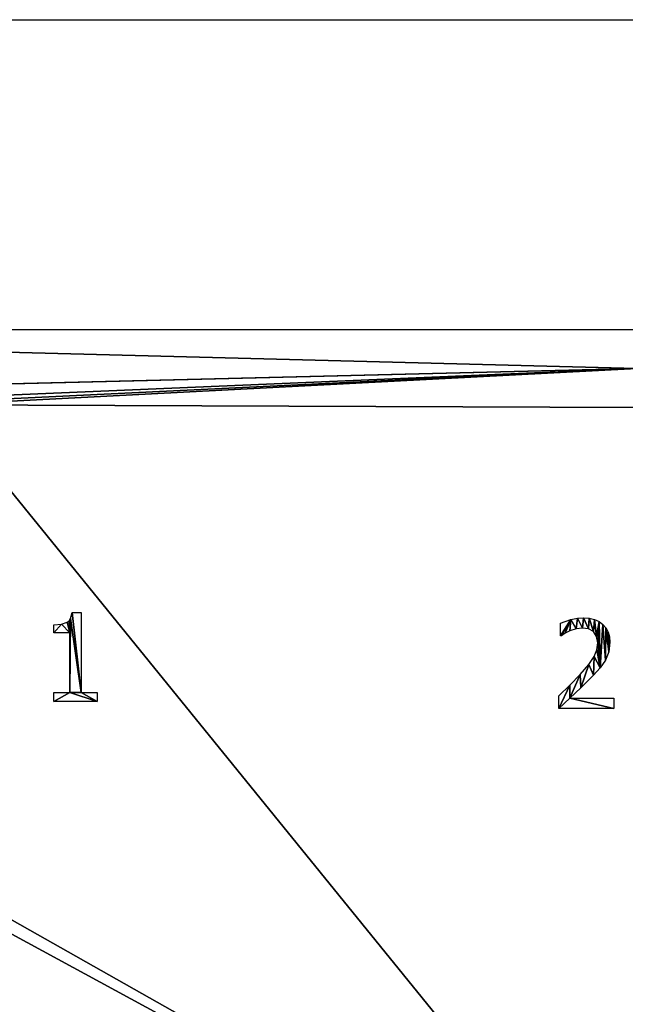
# Model space of a CAD drawing. Extents: x -25.5 to 50.6, y -51.6 to -11.2.
# Drawn here: x -6.5 to 1.3, y -23.9 to -11.2 of the extents above; entities that cross this region are included whole.
import ezdxf

# ---------------------------------------------------------------- set-up
doc = ezdxf.new("R2010")
doc.units = 0
doc.layers.get('0').update_dxf_attribs({"color": 13, "linetype": 'CONTINUOUS'})

# ---------------------------------------------------------------- blocks, each defined once
blk = doc.blocks.new('2_21')
for p, q in [((0.107, 0.933, 0.006), (0.107, 1.096, 0.006)), ((0.116, 0.933, 0.006), (0.107, 0.933, 0.006)), ((0.084, 0, 0.006), (0.084, 0.16, 0.006)), ((0.227, 0.131, 0.006), (0.788, 0.131, 0.006)), ((0.788, 0.131, 0.006), (0.788, 0, 0.006)), ((0.788, 0, 0.006), (0.084, 0, 0.006))]:
    blk.add_line(p, q)
for points in [[(0.107, 1.096, 0.006), (0.239, 1.142, 0.006), (0.322, 1.159, 0.006), (0.4, 1.165, 0.006), (0.475, 1.159, 0.006), (0.542, 1.144, 0.006), (0.6, 1.117, 0.006), (0.65, 1.08, 0.006), (0.689, 1.034, 0.006), (0.718, 0.98, 0.006), (0.735, 0.919, 0.006), (0.74, 0.851, 0.006), (0.725, 0.727, 0.006), (0.681, 0.622, 0.006), (0.613, 0.523, 0.006), (0.529, 0.427, 0.006), (0.368, 0.264, 0.006), (0.227, 0.131, 0.006)], [(0.084, 0.16, 0.006), (0.227, 0.298, 0.006), (0.359, 0.435, 0.006), (0.468, 0.564, 0.006), (0.536, 0.665, 0.006), (0.572, 0.752, 0.006), (0.584, 0.843, 0.006), (0.569, 0.926, 0.006), (0.528, 0.986, 0.006), (0.466, 1.021, 0.006), (0.389, 1.032, 0.006), (0.306, 1.022, 0.006), (0.226, 0.996, 0.006), (0.164, 0.965, 0.006), (0.116, 0.933, 0.006)]]:
    blk.add_polyline3d(points)
mesh = blk.add_polyface()
corners = [(0.239, 1.142, 0.006), (0.107, 0.933, 0.006), (0.107, 1.096, 0.006), (0.116, 0.933, 0.006), (0.164, 0.965, 0.006), (0.226, 0.996, 0.006), (0.306, 1.022, 0.006), (0.322, 1.159, 0.006), (0.389, 1.032, 0.006), (0.4, 1.165, 0.006), (0.466, 1.021, 0.006), (0.475, 1.159, 0.006), (0.528, 0.986, 0.006), (0.542, 1.144, 0.006), (0.569, 0.926, 0.006), (0.6, 1.117, 0.006), (0.584, 0.843, 0.006), (0.359, 0.435, 0.006), (0.227, 0.131, 0.006), (0.227, 0.298, 0.006), (0.368, 0.264, 0.006), (0.468, 0.564, 0.006), (0.529, 0.427, 0.006), (0.536, 0.665, 0.006), (0.613, 0.523, 0.006), (0.572, 0.752, 0.006), (0.65, 1.08, 0.006), (0.681, 0.622, 0.006), (0.689, 1.034, 0.006), (0.725, 0.727, 0.006), (0.718, 0.98, 0.006), (0.735, 0.919, 0.006), (0.74, 0.851, 0.006), (0.084, 0, 0.006), (0.084, 0.16, 0.006), (0.788, 0, 0.006), (0.788, 0.131, 0.006)]
mesh.append_faces([[corners[k] for k in face] for face in [(0, 1, 2), (29, 31, 32), (19, 33, 34), (35, 18, 36)]], dxfattribs={"vtx0": -1})
mesh.append_faces([[corners[k] for k in face] for face in [(1, 0, 3), (3, 0, 4), (4, 0, 5), (5, 0, 6), (6, 7, 8), (8, 9, 10), (10, 11, 12), (12, 13, 14), (14, 15, 16), (17, 18, 19), (18, 17, 20), (20, 21, 22), (22, 23, 24), (24, 26, 27), (27, 28, 29), (33, 18, 35)]], dxfattribs={"vtx0": -1, "vtx1": -1})
mesh.append_faces([[corners[k] for k in face] for face in [(24, 16, 15), (33, 19, 18)]], dxfattribs={"vtx0": -1, "vtx1": -1, "vtx2": -1})
mesh.append_faces([[corners[k] for k in face] for face in [(6, 0, 7), (8, 7, 9), (10, 9, 11), (12, 11, 13), (14, 13, 15), (20, 17, 21), (22, 21, 23), (24, 23, 25), (24, 25, 16), (24, 15, 26), (27, 26, 28), (29, 28, 30), (29, 30, 31)]], dxfattribs={"vtx0": -1, "vtx2": -1})
blk = doc.blocks.new('1_22')
for p, q in [((0.408, 1.145, 0.006), (0.527, 1.145, 0.006)), ((0.527, 1.145, 0.006), (0.527, 0.116, 0.006)), ((0.173, 0.881, 0.006), (0.173, 0.985, 0.006)), ((0.38, 0.881, 0.006), (0.173, 0.881, 0.006)), ((0.38, 0.116, 0.006), (0.38, 0.881, 0.006)), ((0.173, 0, 0.006), (0.173, 0.116, 0.006)), ((0.173, 0.116, 0.006), (0.38, 0.116, 0.006)), ((0.73, 0, 0.006), (0.173, 0, 0.006)), ((0.527, 0.116, 0.006), (0.73, 0.116, 0.006)), ((0.73, 0.116, 0.006), (0.73, 0, 0.006))]:
    blk.add_line(p, q)
blk.add_polyline3d([(0.173, 0.985, 0.006), (0.275, 0.994, 0.006), (0.346, 1.019, 0.006), (0.371, 1.039, 0.006), (0.389, 1.067, 0.006), (0.408, 1.145, 0.006)])
mesh = blk.add_polyface()
corners = [(0.275, 0.994, 0.006), (0.173, 0.881, 0.006), (0.173, 0.985, 0.006), (0.38, 0.881, 0.006), (0.346, 1.019, 0.006), (0.371, 1.039, 0.006), (0.389, 1.067, 0.006), (0.38, 0.116, 0.006), (0.173, 0, 0.006), (0.173, 0.116, 0.006), (0.73, 0, 0.006), (0.527, 0.116, 0.006), (0.408, 1.145, 0.006), (0.527, 1.145, 0.006), (0.73, 0.116, 0.006)]
mesh.append_faces([[corners[k] for k in face] for face in [(0, 1, 2), (7, 8, 9), (11, 12, 13), (10, 11, 14)]], dxfattribs={"vtx0": -1})
mesh.append_faces([[corners[k] for k in face] for face in [(1, 0, 3), (3, 6, 7), (8, 7, 10)]], dxfattribs={"vtx0": -1, "vtx1": -1})
mesh.append_faces([[corners[k] for k in face] for face in [(10, 7, 11), (11, 7, 6)]], dxfattribs={"vtx0": -1, "vtx1": -1, "vtx2": -1})
mesh.append_faces([[corners[k] for k in face] for face in [(3, 0, 4), (3, 4, 5), (3, 5, 6), (11, 6, 12)]], dxfattribs={"vtx0": -1, "vtx2": -1})

msp = doc.modelspace()

# ---------------------------------------------------------------- linework, layer by layer
for p, q in [((-25.514, -11.23), (50.596, -11.23)), ((-17.886, -15.208), (22.63, -15.208))]:
    msp.add_line(p, q)

# ---------------------------------------------------------------- block references
for name, p in [('1_22', (-6.223, -19.987)), ('2_21', (0.35, -20.075))]:
    msp.add_blockref(name, p)

# ---------------------------------------------------------------- meshes
mesh = msp.add_polyface()
corners = [(-10.274, -31.197), (-17.594, -32.472), (-17.594, -31.197), (-17.634, -23.497), (-17.594, -24.697), (-17.634, -24.697), (-17.594, -23.497), (-10.274, -24.697), (-10.274, -23.497), (-10.274, -26.597), (-10.274, -29.297), (-7.874, -24.697), (7.836, -16.211), (7.836, -22.311), (7.836, -21.091), (8.236, -16.211), (1.836, -16.211), (1.65, -26.232), (1.436, -16.211), (2.87, -26.232), (-17.634, -29.297), (-17.634, -31.197), (-17.634, -26.597), (17.493, -28.253), (18.252, -23.102), (19.743, -28.253), (17.965, -20.662), (18.252, -20.662), (20.577, -23.102), (20.843, -28.253), (21.837, -23.102), (-17.886, -15.208), (-17.634, -16.177), (-17.886, -34.208), (1.436, -15.711), (22.63, -15.208), (-17.594, -16.177), (-9.594, -16.177), (-8.247, -16.177), (-7.504, -16.177), (1.836, -15.711), (7.836, -15.711), (5.836, -16.211), (8.236, -15.711), (18.252, -15.782), (17.965, -18.197), (17.493, -31.913), (18.252, -18.197), (20.577, -15.782), (21.837, -15.782), (21.837, -18.197), (21.837, -20.662), (-17.634, -32.472), (22.63, -34.208), (1.65, -27.452), (-7.874, -22.277), (-7.504, -22.277), (2.87, -27.452), (5.836, -22.311), (6.503, -22.311), (19.743, -31.913), (20.843, -31.913), (21.837, -21.294)]
mesh.append_faces([[corners[k] for k in face] for face in [(0, 1, 2), (7, 6, 8), (9, 0, 10), (11, 9, 7), (12, 13, 14), (20, 5, 22), (24, 26, 27), (42, 41, 12), (45, 44, 47)]], dxfattribs={"vtx0": -1})
mesh.append_faces([[corners[k] for k in face] for face in [(4, 6, 7), (16, 17, 18), (17, 16, 19), (23, 24, 25), (25, 28, 29), (31, 32, 33), (32, 34, 36), (36, 34, 37), (37, 34, 38), (38, 34, 39), (34, 35, 40), (40, 41, 16), (41, 35, 43), (44, 35, 48), (48, 35, 49), (49, 35, 50), (50, 35, 51), (33, 52, 53), (52, 33, 21), (18, 39, 34), (54, 18, 17), (58, 19, 42), (53, 30, 35)]], dxfattribs={"vtx0": -1, "vtx1": -1})
mesh.append_faces([[corners[k] for k in face] for face in [(24, 23, 26), (32, 31, 34), (33, 32, 5), (40, 35, 41), (16, 41, 42), (16, 42, 19), (43, 35, 44), (43, 44, 45), (43, 45, 23), (51, 35, 30), (21, 33, 5), (53, 1, 0), (53, 0, 9), (53, 9, 11), (53, 11, 54), (54, 39, 18), (53, 19, 46), (46, 19, 58), (46, 13, 15), (53, 29, 30)]], dxfattribs={"vtx0": -1, "vtx1": -1, "vtx2": -1})
mesh.append_faces([[corners[k] for k in face] for face in [(3, 4, 5), (4, 3, 6), (13, 12, 15), (5, 20, 21), (25, 24, 28), (29, 28, 30), (34, 31, 35), (5, 32, 3), (43, 23, 46), (23, 45, 26), (53, 52, 1), (54, 11, 55), (54, 55, 56), (54, 56, 39), (53, 54, 57), (53, 57, 19), (46, 58, 59), (46, 59, 13), (46, 15, 43), (53, 46, 60), (53, 60, 61), (53, 61, 29)]], dxfattribs={"vtx0": -1, "vtx2": -1})
mesh.append_faces([[corners[k] for k in face] for face in [(30, 62, 51)]], dxfattribs={"vtx2": -1})

doc.saveas('drawing.dxf')
